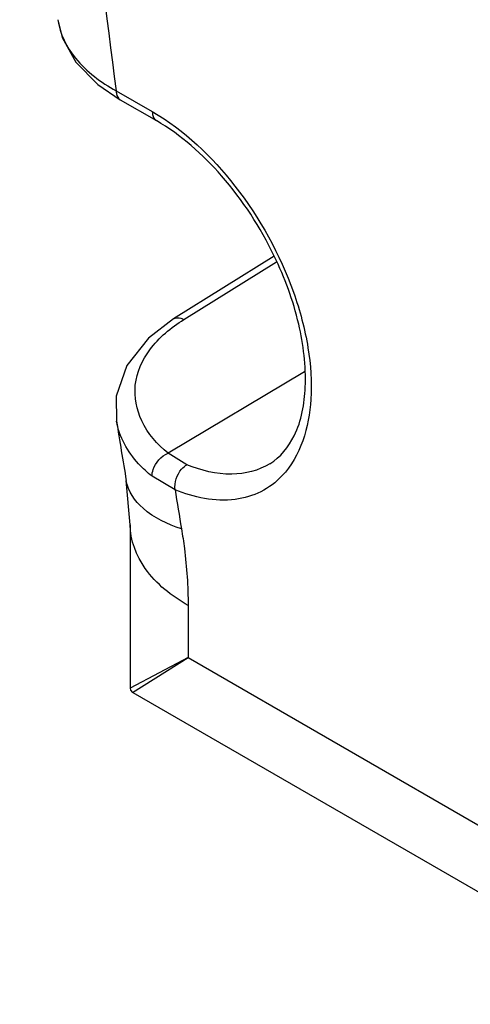
# Model space of a CAD drawing. Units: inches. Extents: x 0.4 to 16.6, y 0.6 to 10.4.
# Drawn here: x 13.5 to 13.6, y 3.7 to 3.8 of the extents above; entities that cross this region are included whole.
import ezdxf

# ---------------------------------------------------------------- set-up
doc = ezdxf.new("R2010")
doc.units = ezdxf.units.IN
doc.header["$LTSCALE"] = 0.935
doc.header["$MEASUREMENT"] = 0
doc.layers.add('7_ALL_FEATURES', color=7, linetype='CONTINUOUS')

msp = doc.modelspace()

# ---------------------------------------------------------------- linework, layer by layer
at = {"layer": '7_ALL_FEATURES', "color": 7, "linetype": 'CONTINUOUS'}
for p, q in [((13.5485434466, 3.8284497984), (13.5485447691, 3.8284396921)), ((13.5543511815, 3.8213724499), (13.5579473404, 3.8192962535)), ((13.5547588829, 3.8204712961), (13.5583550419, 3.8183950997)), ((13.57008151, 3.8049043252), (13.5600701517, 3.798665555)), ((13.5610869785, 3.7985879212), (13.5703258933, 3.8043454091)), ((13.5730998706, 3.7933866003), (13.5595184758, 3.785271684)), ((13.5543827294, 3.7884666005), (13.55438174, 3.788472731)), ((13.5613797208, 3.7841294802), (13.5595184758, 3.785271684)), ((13.555748006, 3.7781410932), (13.5553541309, 3.7825495238)), ((13.5602111915, 3.7816344076), (13.557928806, 3.7829705973)), ((13.555748006, 3.7781410932), (13.555748006, 3.7618799137)), ((13.5615136785, 3.770104791), (13.5615136785, 3.7649108411)), ((13.5615136785, 3.7649108411), (13.5557480126, 3.7618560965)), ((13.5559855126, 3.7614447383), (13.5615136785, 3.7649108411)), ((13.5615136785, 3.7649108411), (13.7659571406, 3.6468780234)), ((13.5560061388, 3.7614328223), (13.7796427348, 3.6323190954))]:
    msp.add_line(p, q, dxfattribs=at)
for points in [[(13.548544866, 3.8284395148), (13.5489805149, 3.826686825), (13.5503519566, 3.8242151204), (13.5525328385, 3.8219907036), (13.5547596545, 3.8204708513)], [(13.5600706779, 3.7986658826), (13.5575590721, 3.7967406292), (13.5554048879, 3.7940008207), (13.5543627909, 3.7909667496), (13.5543818145, 3.7884728112)], [(13.5557479857, 3.7618565052), (13.5557882065, 3.761665044), (13.5559858411, 3.7614445142)]]:
    msp.add_lwpolyline(points, dxfattribs=at)
for centre, radius, start, end in [((14.8711908414, 4.0016076195), 1.3339462875, 189.1942564732, 189.451814064), ((14.858813307, 3.9938260186), 1.3158239753, 189.2801197253, 189.4517312668)]:
    msp.add_arc(centre, radius, start, end, dxfattribs=at)
for points, knots in [([(13.544749472, 3.9430654507), (13.544984641, 3.9331242241), (13.5465304458, 3.8924490971), (13.5503460049, 3.8518680052), (13.5543511815, 3.8213724499)], [0, 0, 0, 0, 0.2443158047, 1, 1, 1, 1]), ([(13.5485447477, 3.8284403612), (13.5487279268, 3.8270479021), (13.5502535404, 3.8240950105), (13.5528437127, 3.8222149055), (13.5543511814, 3.8213724499)], [0, 0, 0, 0, 0.4485132998, 1, 1, 1, 1]), ([(13.5543511814, 3.8213724499), (13.5543511814, 3.8212732515), (13.5543743974, 3.8209404705), (13.5545524345, 3.8205902061), (13.5547587606, 3.8204710842)], [0, 0, 0, 0, 0.2939708305, 1, 1, 1, 1]), ([(13.5579473404, 3.8192962535), (13.561144688, 3.8174503058), (13.5668633924, 3.8119495616), (13.5715937848, 3.8034214741), (13.5735793327, 3.795976742), (13.5740560807, 3.7896895349), (13.5727302802, 3.7849767899), (13.5708571387, 3.7830064471)], [0, 0, 0, 0, 0.2626714592, 0.5491634108, 0.6845888285, 0.8065783559, 1, 1, 1, 1]), ([(13.5579473404, 3.8192962535), (13.5579473404, 3.8191966962), (13.5579696448, 3.8188637139), (13.5581489709, 3.8185140397), (13.5583550422, 3.8183951002)], [0, 0, 0, 0, 0.2949932405, 1, 1, 1, 1]), ([(13.5700915531, 3.8049073062), (13.568709117, 3.8077730669), (13.5653911528, 3.8128743359), (13.5608139313, 3.8169754913), (13.5583550419, 3.8183950997)], [0, 0, 0, 0, 0.5284430311, 1, 1, 1, 1]), ([(13.569644839, 3.7842134015), (13.5707028264, 3.7848547634), (13.5726090787, 3.7872772832), (13.5734684993, 3.7923169722), (13.5727039156, 3.7984842529), (13.5711335206, 3.8027473296), (13.5700915531, 3.8049073062)], [0, 0, 0, 0, 0.167336969, 0.3911767645, 0.675639156, 1, 1, 1, 1]), ([(13.5595184758, 3.785271684), (13.5584546994, 3.7861576005), (13.5566648548, 3.7881638014), (13.5558684393, 3.7921668997), (13.5576036494, 3.7959825075), (13.5598027624, 3.7977875844), (13.5610869785, 3.7985879212)], [0, 0, 0, 0, 0.2578833414, 0.4828953421, 0.718118561, 1, 1, 1, 1]), ([(13.5600707027, 3.7986658427), (13.5602789265, 3.7987951222), (13.5606855003, 3.7987833367), (13.5609969665, 3.7986376745), (13.5610869785, 3.7985879212)], [0, 0, 0, 0, 0.7044108237, 1, 1, 1, 1]), ([(13.557928806, 3.7829705973), (13.5574509847, 3.7833554956), (13.5558264718, 3.7848376678), (13.5546372782, 3.7868944729), (13.5543828074, 3.7884667192)], [0, 0, 0, 0, 0.2780998321, 1, 1, 1, 1]), ([(13.557928806, 3.7829705973), (13.5579208985, 3.7831954187), (13.5580936112, 3.7841542443), (13.5588396378, 3.7849869264), (13.5595184758, 3.785271684)], [0, 0, 0, 0, 0.2340645607, 1, 1, 1, 1]), ([(13.5602111915, 3.7816344076), (13.5601278049, 3.7823486355), (13.5604812316, 3.7833750156), (13.5611873246, 3.7840139971), (13.5613797208, 3.7841294802)], [0, 0, 0, 0, 0.7621617635, 1, 1, 1, 1]), ([(13.5696448037, 3.7842134613), (13.5685264545, 3.7835358475), (13.5656174433, 3.7828212436), (13.5627916189, 3.7835500128), (13.5613797208, 3.7841294802)], [0, 0, 0, 0, 0.4614358735, 1, 1, 1, 1]), ([(13.560852569, 3.7777458098), (13.5594809464, 3.7782008678), (13.5571136243, 3.7792311842), (13.5555309125, 3.7814868328), (13.5553541464, 3.7825495263)], [0, 0, 0, 0, 0.5729145442, 1, 1, 1, 1]), ([(13.5708571387, 3.7830064471), (13.5702540569, 3.7823720701), (13.5688106833, 3.7812866501), (13.5651090684, 3.7802102216), (13.5620826973, 3.7808663093), (13.5602111915, 3.7816344076)], [0, 0, 0, 0, 0.2312397016, 0.4655555036, 1, 1, 1, 1]), ([(13.5615136785, 3.770104791), (13.5598856564, 3.7710447087), (13.5570884394, 3.7731862793), (13.5557481326, 3.7766077686), (13.5557480925, 3.7781410932)], [0, 0, 0, 0, 0.5507651864, 1, 1, 1, 1]), ([(13.560852569, 3.7777458098), (13.5609612266, 3.7770931153), (13.5613341296, 3.7745623515), (13.5615136785, 3.7720012209), (13.5615136785, 3.770104791)], [0, 0, 0, 0, 0.2586588778, 1, 1, 1, 1])]:
    msp.add_open_spline(points, degree=3, knots=knots, dxfattribs=at)

doc.saveas('drawing.dxf')
